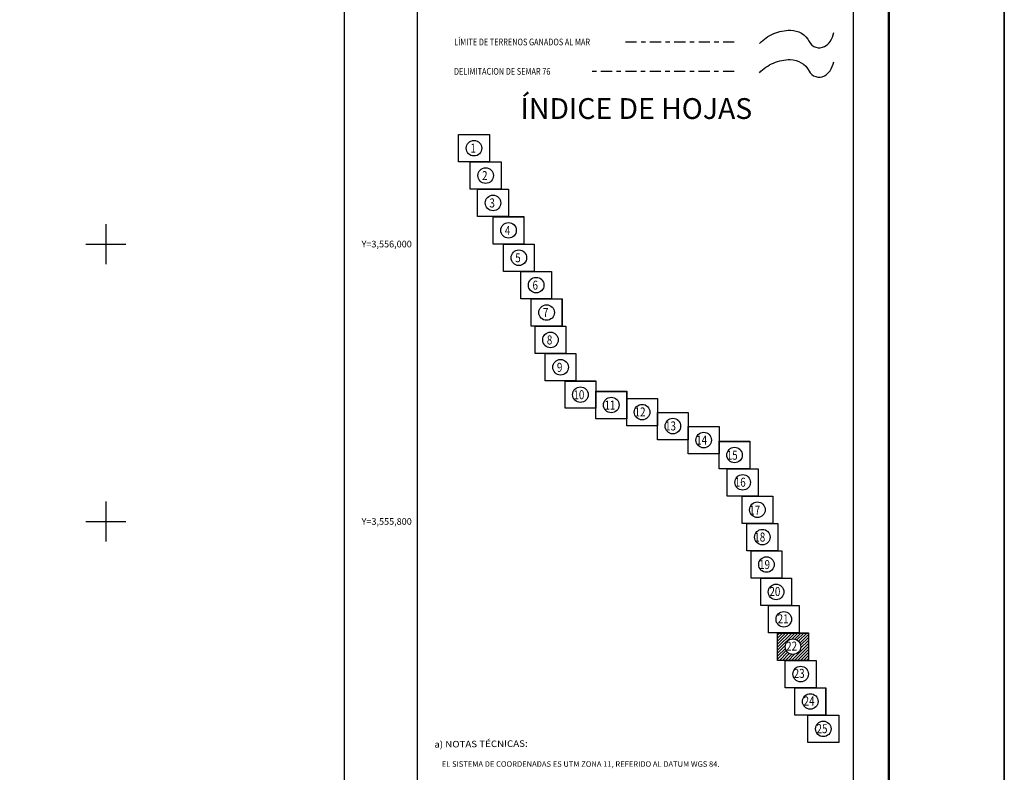
# Model space of a CAD drawing. Units: millimetres. Extents: x 509048 to 511448, y 3555061 to 3556861.
# Drawn here: x 510738 to 511448, y 3555619 to 3556162 of the extents above; entities that cross this region are included whole.
import ezdxf
from ezdxf.enums import TextEntityAlignment as Align

# ---------------------------------------------------------------- set-up
doc = ezdxf.new("R2010")
doc.units = ezdxf.units.MM
doc.header["$LTSCALE"] = 40
doc.linetypes.add('CENTRO1', pattern=[0.44, 0.2, -0.08, 0.08, -0.08])
for name, color, linetype in [('CVL_RET_TX', 2, 'Continuous'), ('CVL_RETUTM', 8, 'Continuous'), ('SOLAPA', 7, 'Continuous')]:
    doc.layers.add(name, color=color, linetype=linetype)
doc.styles.add('ROMANA1', font='ROMANA1.shx')
doc.styles.add('ROMANC', font='ROMANC', dxfattribs={"height": 0.2})
doc.styles.add('ROMANS', font='romans.shx', dxfattribs={"height": 2})

# ---------------------------------------------------------------- blocks, each defined once
blk = doc.blocks.new('ARQ_MARG')
at = {"layer": 'DEFPOINTS'}
blk.add_lwpolyline([(0, 0), (1, 0), (1, 1), (0, 1)], close=True, dxfattribs=at)

msp = doc.modelspace()

# ---------------------------------------------------------------- hatches: boundary and pattern name
at = {"layer": 'SOLAPA', "linetype": 'Continuous'}
h = msp.add_hatch(dxfattribs=at)
h.set_pattern_fill('ANSI31', color=256, scale=12.316304, style=0)
h.set_pattern_definition([(45, (-249113.2208, 282810.507), (-1.08861773604, 1.08861773604), [])])
h.paths.add_polyline_path([(511284.23, 3555719.55), (511306.4, 3555719.55), (511306.4, 3555699.85), (511284.23, 3555699.85)])
edge = h.paths.add_edge_path(flags=16)
edge.add_arc((511295.32, 3555709.7), 5.61, 0, 360)

# ---------------------------------------------------------------- linework, layer by layer
at = {"layer": 'CVL_RETUTM', "color": 8, "linetype": 'Continuous'}
for p, q in [((510800, 3556014.4), (510800, 3555985.6)), ((510785.6, 3556000), (510814.4, 3556000)), ((510800, 3555814.4), (510800, 3555785.6)), ((510785.6, 3555800), (510814.4, 3555800))]:
    msp.add_line(p, q, dxfattribs=at)
at = {"layer": 'SOLAPA', "color": 7}
for p, q in [((511024.69, 3555156.58), (511024.69, 3556754.21)), ((511338.97, 3555156.58), (511338.97, 3556754.21))]:
    msp.add_line(p, q, dxfattribs=at)
at = {"layer": 'SOLAPA', "color": 255, "linetype": 'Continuous', "elevation": 2.32}
msp.add_lwpolyline([(509047.65, 3556860.96), (511447.65, 3556860.96), (511447.65, 3555060.96), (509047.65, 3555060.96)], close=True, dxfattribs=at)
at = {"layer": 'SOLAPA', "color": 7, "linetype": 'Continuous', "const_width": 1.6}
msp.add_lwpolyline([(511364.46, 3555124.06), (511364.46, 3556785.36)], dxfattribs=at)
at = {"layer": 'SOLAPA', "color": 7}
for points in [[(509171.85, 3555157.08), (509171.85, 3556757.08), (510971.85, 3556757.08), (510971.85, 3555157.08)], [(509171.85, 3555157.08), (509171.85, 3556757.08), (510971.85, 3556757.08), (510971.85, 3555157.08)], [(509171.85, 3555157.08), (509171.85, 3556757.08), (510971.85, 3556757.08), (510971.85, 3555157.08)], [(509171.85, 3555157.08), (509171.85, 3556757.08), (510971.85, 3556757.08), (510971.85, 3555157.08)], [(509171.85, 3555157.08), (509171.85, 3556757.08), (510971.85, 3556757.08), (510971.85, 3555157.08)], [(509171.85, 3555157.08), (509171.85, 3556757.08), (510971.85, 3556757.08), (510971.85, 3555157.08)], [(509171.85, 3555157.08), (509171.85, 3556757.08), (510971.85, 3556757.08), (510971.85, 3555157.08)], [(509171.85, 3555157.08), (509171.85, 3556757.08), (510971.85, 3556757.08), (510971.85, 3555157.08)], [(509171.85, 3555157.08), (509171.85, 3556757.08), (510971.85, 3556757.08), (510971.85, 3555157.08)], [(509171.85, 3555157.08), (509171.85, 3556757.08), (510971.85, 3556757.08), (510971.85, 3555157.08)], [(509171.85, 3555157.08), (509171.85, 3556757.08), (510971.85, 3556757.08), (510971.85, 3555157.08)], [(509171.85, 3555157.08), (509171.85, 3556757.08), (510971.85, 3556757.08), (510971.85, 3555157.08)], [(509171.85, 3555157.08), (509171.85, 3556757.08), (510971.85, 3556757.08), (510971.85, 3555157.08)], [(511306.1, 3555640.61), (511306.1, 3555660.33), (511328.29, 3555660.33), (511328.29, 3555640.61)]]:
    msp.add_lwpolyline(points, close=True, dxfattribs=at)
at = {"layer": 'SOLAPA', "color": 3, "linetype": 'Continuous'}
for points in [[(511271.2, 3556144.72, -0.099707), (511281.44, 3556151.73, -0.100291), (511293.53, 3556154.2, -0.281871), (511307.03, 3556145.97, 0.418147), (511318.09, 3556142.48, 0.124501), (511322.15, 3556146.15, 0.098209), (511324.79, 3556152.53)], [(511271.09, 3556123.53, -0.099707), (511281.33, 3556130.54, -0.100291), (511293.42, 3556133.01, -0.281871), (511306.92, 3556124.78, 0.418147), (511317.98, 3556121.3, 0.124501), (511322.04, 3556124.96, 0.098209), (511324.68, 3556131.34)]]:
    msp.add_lwpolyline(points, format="xyb", dxfattribs=at)
at = {"layer": 'SOLAPA', "color": 7, "linetype": 'CENTRO1', "elevation": -2.32}
for points in [[(511253, 3556145.51), (511172.47, 3556145.51)], [(511252.89, 3556124.32), (511149.28, 3556124.32)]]:
    msp.add_lwpolyline(points, dxfattribs=at)
at = {"layer": 'SOLAPA', "color": 7}
for points, elevation in [([(511054.33, 3556059.29), (511054.33, 3556079.04), (511076.54, 3556079.04), (511076.54, 3556059.29)], -1.99), ([(511054.33, 3556059.29), (511054.33, 3556079), (511076.5, 3556079), (511076.5, 3556059.29)], -3.98), ([(511062.75, 3556039.54), (511062.75, 3556059.29), (511084.96, 3556059.29), (511084.96, 3556039.54)], -1.99), ([(511062.75, 3556039.54), (511062.75, 3556059.25), (511084.92, 3556059.25), (511084.92, 3556039.54)], -3.98), ([(511068.03, 3556019.8), (511068.03, 3556039.54), (511090.25, 3556039.54), (511090.25, 3556019.8)], -1.99), ([(511068.03, 3556019.8), (511068.03, 3556039.5), (511090.2, 3556039.5), (511090.2, 3556019.8)], -3.98), ([(511079.21, 3556000.05), (511079.21, 3556019.8), (511101.42, 3556019.8), (511101.42, 3556000.05)], -1.99), ([(511079.21, 3556000.05), (511079.21, 3556019.76), (511101.38, 3556019.76), (511101.38, 3556000.05)], -3.98), ([(511086.66, 3555980.3), (511086.66, 3556000.05), (511108.88, 3556000.05), (511108.88, 3555980.3)], -1.99), ([(511086.66, 3555980.3), (511086.66, 3556000.01), (511108.83, 3556000.01), (511108.83, 3555980.3)], -3.98), ([(511099.14, 3555960.56), (511099.14, 3555980.3), (511121.35, 3555980.3), (511121.35, 3555960.56)], -1.99), ([(511099.14, 3555960.56), (511099.14, 3555980.26), (511121.31, 3555980.26), (511121.31, 3555960.56)], -3.98), ([(511106.64, 3555940.81), (511106.64, 3555960.56), (511128.85, 3555960.56), (511128.85, 3555940.81)], -1.99), ([(511106.64, 3555940.81), (511106.64, 3555960.51), (511128.81, 3555960.51), (511128.81, 3555940.81)], -3.98), ([(511109.44, 3555921.06), (511109.44, 3555940.81), (511131.66, 3555940.81), (511131.66, 3555921.06)], -1.99), ([(511109.44, 3555921.06), (511109.44, 3555940.77), (511131.61, 3555940.77), (511131.61, 3555921.06)], -3.98), ([(511116.71, 3555901.31), (511116.71, 3555921.06), (511138.93, 3555921.06), (511138.93, 3555901.31)], -1.99), ([(511116.71, 3555901.31), (511116.71, 3555921.02), (511138.88, 3555921.02), (511138.88, 3555901.31)], -3.98), ([(511131.03, 3555881.57), (511131.03, 3555901.31), (511153.25, 3555901.31), (511153.25, 3555881.57)], -1.99), ([(511131.03, 3555881.57), (511131.03, 3555901.27), (511153.2, 3555901.27), (511153.2, 3555881.57)], -3.98), ([(511153.25, 3555874.11), (511153.25, 3555893.86), (511175.46, 3555893.86), (511175.46, 3555874.11)], -1.99), ([(511153.25, 3555874.11), (511153.25, 3555893.82), (511175.42, 3555893.82), (511175.42, 3555874.11)], -3.98), ([(511175.46, 3555868.97), (511175.46, 3555888.72), (511197.68, 3555888.72), (511197.68, 3555868.97)], -1.99), ([(511175.46, 3555868.97), (511175.46, 3555888.67), (511197.63, 3555888.67), (511197.63, 3555868.97)], -3.98), ([(511197.68, 3555858.92), (511197.68, 3555878.67), (511219.89, 3555878.67), (511219.89, 3555858.92)], -1.99), ([(511197.68, 3555858.92), (511197.68, 3555878.63), (511219.85, 3555878.63), (511219.85, 3555858.92)], -3.98), ([(511219.89, 3555848.81), (511219.89, 3555868.55), (511242.11, 3555868.55), (511242.11, 3555848.81)], -1.99), ([(511219.89, 3555848.81), (511219.89, 3555868.51), (511242.06, 3555868.51), (511242.06, 3555848.81)], -3.98), ([(511242.11, 3555838.03), (511242.11, 3555857.78), (511264.32, 3555857.78), (511264.32, 3555838.03)], -1.99), ([(511242.11, 3555838.03), (511242.11, 3555857.74), (511264.28, 3555857.74), (511264.28, 3555838.03)], -3.98), ([(511247.96, 3555818.33), (511247.96, 3555838.03), (511270.13, 3555838.03), (511270.13, 3555818.33)], -1.99), ([(511258.61, 3555798.58), (511258.61, 3555818.29), (511280.78, 3555818.29), (511280.78, 3555798.58)], -1.99), ([(511262.18, 3555778.83), (511262.18, 3555798.58), (511284.39, 3555798.58), (511284.39, 3555778.83)], -0.98), ([(511262.18, 3555778.83), (511262.18, 3555798.58), (511284.39, 3555798.58), (511284.39, 3555778.83)], -1.96), ([(511262.18, 3555778.83), (511262.18, 3555798.56), (511284.37, 3555798.56), (511284.37, 3555778.83)], -0.98), ([(511262.18, 3555778.83), (511262.18, 3555798.54), (511284.35, 3555798.54), (511284.35, 3555778.83)], -1.99), ([(511265.12, 3555759.09), (511265.12, 3555778.83), (511287.34, 3555778.83), (511287.34, 3555759.09)], -0.98), ([(511265.12, 3555759.09), (511265.12, 3555778.83), (511287.34, 3555778.83), (511287.34, 3555759.09)], -1.96), ([(511265.12, 3555759.09), (511265.12, 3555778.81), (511287.32, 3555778.81), (511287.32, 3555759.09)], -0.98), ([(511265.12, 3555759.09), (511265.12, 3555778.79), (511287.29, 3555778.79), (511287.29, 3555759.09)], -1.99), ([(511272.08, 3555739.34), (511272.08, 3555759.09), (511294.29, 3555759.09), (511294.29, 3555739.34)], -0.98), ([(511272.08, 3555739.34), (511272.08, 3555759.09), (511294.29, 3555759.09), (511294.29, 3555739.34)], -1.96), ([(511272.08, 3555739.34), (511272.08, 3555759.07), (511294.27, 3555759.07), (511294.27, 3555739.34)], -0.98), ([(511272.08, 3555739.34), (511272.08, 3555759.05), (511294.25, 3555759.05), (511294.25, 3555739.34)], -1.99), ([(511277.64, 3555719.59), (511277.64, 3555739.34), (511299.85, 3555739.34), (511299.85, 3555719.59)], -0.98), ([(511277.64, 3555719.59), (511277.64, 3555739.34), (511299.85, 3555739.34), (511299.85, 3555719.59)], -1.96), ([(511277.64, 3555719.59), (511277.64, 3555739.32), (511299.83, 3555739.32), (511299.83, 3555719.59)], -0.98), ([(511277.64, 3555719.59), (511277.64, 3555739.3), (511299.81, 3555739.3), (511299.81, 3555719.59)], -1.99), ([(511284.23, 3555699.85), (511284.23, 3555719.59), (511306.45, 3555719.59), (511306.45, 3555699.85)], -0.98), ([(511284.23, 3555699.85), (511284.23, 3555719.59), (511306.45, 3555719.59), (511306.45, 3555699.85)], -1.96), ([(511284.23, 3555699.85), (511284.23, 3555719.57), (511306.42, 3555719.57), (511306.42, 3555699.85)], -0.98), ([(511284.23, 3555699.85), (511284.23, 3555719.55), (511306.4, 3555719.55), (511306.4, 3555699.85)], -1.99), ([(511284.23, 3555699.85), (511284.23, 3555719.55), (511306.4, 3555719.55), (511306.4, 3555699.85)], -0.53), ([(511284.23, 3555699.85), (511284.23, 3555719.55), (511306.4, 3555719.55), (511306.4, 3555699.85)], -0.53), ([(511284.23, 3555699.85), (511284.23, 3555719.55), (511306.4, 3555719.55), (511306.4, 3555699.85)], -1.99), ([(511289.79, 3555680.1), (511289.79, 3555699.85), (511312, 3555699.85), (511312, 3555680.1)], -0.98), ([(511289.79, 3555680.1), (511289.79, 3555699.85), (511312, 3555699.85), (511312, 3555680.1)], -1.96), ([(511289.79, 3555680.1), (511289.79, 3555699.83), (511311.98, 3555699.83), (511311.98, 3555680.1)], -0.98), ([(511289.79, 3555680.1), (511289.79, 3555699.81), (511311.95, 3555699.81), (511311.95, 3555680.1)], -1.99), ([(511296.71, 3555660.35), (511296.71, 3555680.1), (511318.93, 3555680.1), (511318.93, 3555660.35)], -0.98), ([(511296.71, 3555660.35), (511296.71, 3555680.1), (511318.93, 3555680.1), (511318.93, 3555660.35)], -1.96), ([(511296.71, 3555660.35), (511296.71, 3555680.08), (511318.91, 3555680.08), (511318.91, 3555660.35)], -0.98), ([(511296.71, 3555660.35), (511296.71, 3555680.06), (511318.88, 3555680.06), (511318.88, 3555660.35)], -1.99), ([(511306.1, 3555640.61), (511306.1, 3555660.35), (511328.31, 3555660.35), (511328.31, 3555640.61)], -0.98), ([(511306.1, 3555640.61), (511306.1, 3555660.31), (511328.27, 3555660.31), (511328.27, 3555640.61)], -1.01)]:
    msp.add_lwpolyline(points, close=True, dxfattribs=dict(at, elevation=elevation))
at = {"layer": 'SOLAPA', "linetype": 'Continuous'}
for points, elevation in [([(511054.33, 3556079), (511076.5, 3556079), (511076.5, 3556059.29), (511054.33, 3556059.29)], -3.98), ([(511062.75, 3556059.25), (511084.92, 3556059.25), (511084.92, 3556039.54), (511062.75, 3556039.54)], -3.98), ([(511068.03, 3556039.5), (511090.2, 3556039.5), (511090.2, 3556019.8), (511068.03, 3556019.8)], -3.98), ([(511079.21, 3556019.76), (511101.38, 3556019.76), (511101.38, 3556000.05), (511079.21, 3556000.05)], -3.98), ([(511086.66, 3556000.01), (511108.83, 3556000.01), (511108.83, 3555980.3), (511086.66, 3555980.3)], -3.98), ([(511099.14, 3555980.26), (511121.31, 3555980.26), (511121.31, 3555960.56), (511099.14, 3555960.56)], -3.98), ([(511106.64, 3555960.51), (511128.81, 3555960.51), (511128.81, 3555940.81), (511106.64, 3555940.81)], -3.98), ([(511109.44, 3555940.77), (511131.61, 3555940.77), (511131.61, 3555921.06), (511109.44, 3555921.06)], -3.98), ([(511116.71, 3555921.02), (511138.88, 3555921.02), (511138.88, 3555901.31), (511116.71, 3555901.31)], -3.98), ([(511131.03, 3555901.27), (511153.2, 3555901.27), (511153.2, 3555881.57), (511131.03, 3555881.57)], -3.98), ([(511153.25, 3555893.82), (511175.42, 3555893.82), (511175.42, 3555874.11), (511153.25, 3555874.11)], -3.98), ([(511175.46, 3555888.67), (511197.63, 3555888.67), (511197.63, 3555868.97), (511175.46, 3555868.97)], -3.98), ([(511197.68, 3555878.63), (511219.85, 3555878.63), (511219.85, 3555858.92), (511197.68, 3555858.92)], -3.98), ([(511219.89, 3555868.51), (511242.06, 3555868.51), (511242.06, 3555848.81), (511219.89, 3555848.81)], -3.98), ([(511242.11, 3555857.74), (511264.28, 3555857.74), (511264.28, 3555838.03), (511242.11, 3555838.03)], -3.98), ([(511247.96, 3555838.03), (511270.13, 3555838.03), (511270.13, 3555818.33), (511247.96, 3555818.33)], -1.99), ([(511258.61, 3555818.29), (511280.78, 3555818.29), (511280.78, 3555798.58), (511258.61, 3555798.58)], -1.99), ([(511262.18, 3555798.54), (511284.35, 3555798.54), (511284.35, 3555778.83), (511262.18, 3555778.83)], -1.99), ([(511265.12, 3555778.79), (511287.29, 3555778.79), (511287.29, 3555759.09), (511265.12, 3555759.09)], -1.99), ([(511272.08, 3555759.05), (511294.25, 3555759.05), (511294.25, 3555739.34), (511272.08, 3555739.34)], -1.99), ([(511277.64, 3555739.3), (511299.81, 3555739.3), (511299.81, 3555719.59), (511277.64, 3555719.59)], -1.99), ([(511284.23, 3555719.55), (511306.4, 3555719.55), (511306.4, 3555699.85), (511284.23, 3555699.85)], -1.99), ([(511289.79, 3555699.81), (511311.95, 3555699.81), (511311.95, 3555680.1), (511289.79, 3555680.1)], -1.99), ([(511296.71, 3555680.06), (511318.88, 3555680.06), (511318.88, 3555660.35), (511296.71, 3555660.35)], -1.99), ([(511306.1, 3555660.31), (511328.27, 3555660.31), (511328.27, 3555640.61), (511306.1, 3555640.61)], -1.01)]:
    msp.add_lwpolyline(points, close=True, dxfattribs=dict(at, elevation=elevation))
at = {"layer": 'SOLAPA', "color": 7, "linetype": 'Continuous'}
for centre in [(511065.41, 3556069.14, -3.98), (511073.83, 3556049.4, -3.98), (511079.12, 3556029.65, -3.98), (511090.29, 3556009.9, -3.98), (511097.75, 3555990.16, -3.98), (511110.22, 3555970.41, -3.98), (511117.72, 3555950.66, -3.98), (511120.53, 3555930.91, -3.98), (511127.8, 3555911.17, -3.98), (511142.12, 3555891.42, -3.98), (511164.33, 3555883.97, -3.98), (511186.55, 3555878.82, -3.98), (511208.76, 3555868.78, -3.98), (511230.98, 3555858.66, -3.98), (511253.19, 3555847.89, -3.98), (511259.05, 3555828.18, -1.99), (511269.7, 3555808.43, -1.99), (511273.26, 3555788.69, -1.99), (511276.21, 3555768.94, -1.99), (511283.16, 3555749.19, -1.99), (511288.72, 3555729.45, -1.99), (511295.32, 3555709.7, -0.53), (511295.32, 3555709.7, -0.53), (511295.32, 3555709.7, -1.99), (511300.87, 3555689.95, -1.99), (511307.8, 3555670.21, -1.99), (511317.18, 3555650.46, -1.01)]:
    msp.add_circle(centre, 5.61, dxfattribs=at)

# ---------------------------------------------------------------- block references
at = {"layer": 'SOLAPA', "xscale": 2400, "yscale": 1800, "zscale": 2400}
msp.add_blockref('ARQ_MARG', (509047.65, 3555060.96, 2.32), dxfattribs=at)

# ---------------------------------------------------------------- texts
at = {"layer": 'CVL_RET_TX', "color": 7, "style": 'ROMANA1'}
for s, p in [('Y=3,556,000', (511020.56, 3556000)), ('Y=3,555,800', (511020.56, 3555800))]:
    msp.add_text(s, height=4.8, dxfattribs=at).set_placement(p, align=Align.MIDDLE_RIGHT)
at = {"layer": 'SOLAPA', "color": 7, "linetype": 'Continuous', "style": 'ROMANS', "width": 0.8}
for s, height, p in [('LÍMITE DE TERRENOS GANADOS AL MAR', 4.855, (511051.08, 3556143.28, -2.32)), ('DELIMITACION DE SEMAR 76', 4.855, (511050.97, 3556122.09, -2.32)), ('1', 6.51, (511062.78, 3556065.86, -3.98)), ('2', 6.51, (511071.2, 3556046.11, -3.98)), ('3', 6.51, (511076.49, 3556026.37, -3.98)), ('4', 6.51, (511087.66, 3556006.62, -3.98)), ('5', 6.51, (511095.12, 3555986.87, -3.98)), ('6', 6.51, (511107.59, 3555967.13, -3.98)), ('7', 6.51, (511115.09, 3555947.38, -3.98)), ('8', 6.51, (511117.9, 3555927.63, -3.98)), ('9', 6.51, (511125.17, 3555907.89, -3.98)), ('10', 6.507, (511137.06, 3555888.14, -3.98)), ('11', 6.507, (511159.44, 3555880.68, -3.98)), ('12', 6.507, (511181.14, 3555875.71, -3.98)), ('13', 6.507, (511203.12, 3555865.6, -3.98)), ('14', 6.507, (511225.56, 3555855.46, -3.98)), ('15', 6.507, (511247.59, 3555844.5, -3.98)), ('16', 6.507, (511253.36, 3555825.07, -1.99)), ('17', 6.507, (511263.86, 3555804.97, -1.99)), ('18', 6.507, (511267.46, 3555785.52, -1.99)), ('19', 6.507, (511270.9, 3555765.66, -1.99)), ('20', 6.507, (511278.34, 3555746.24, -1.99)), ('21', 6.507, (511284.27, 3555726.53, -1.99)), ('22', 6.507, (511290.39, 3555706.85, -1.99)), ('23', 6.507, (511295.85, 3555687.2, -1.99)), ('24', 6.507, (511302.99, 3555667.29, -1.99)), ('25', 6.507, (511312.31, 3555647.32, -1.01))]:
    msp.add_text(s, height=height, dxfattribs=at).set_placement(p)
at = {"layer": 'SOLAPA', "color": 7, "linetype": 'Continuous', "style": 'ROMANC', "width": 1.1}
msp.add_text('a) NOTAS TÉCNICAS:', height=4.6852, rotation=0.49999, dxfattribs=at).set_placement((511036.79, 3555636.95, -2.32))
at = {"layer": 'SOLAPA', "insert": (511182.46, 3556105.21, 2.32), "char_height": 15, "width": 265.9376, "attachment_point": 2}
msp.add_mtext('\\fArial|b0|i0|c0|p34;ÍNDICE DE HOJAS', dxfattribs=at)
at = {"layer": 'SOLAPA', "linetype": 'CENTRO1', "insert": (511042.19, 3555627.1, -2.32), "char_height": 4, "width": 291.9588, "attachment_point": 1}
msp.add_mtext('{\\fArial|b0|i0|c0|p34;EL SISTEMA DE COORDENADAS ES UTM ZONA 11, REFERIDO AL DATUM WGS 84.}', dxfattribs=at)

doc.saveas('drawing.dxf')
